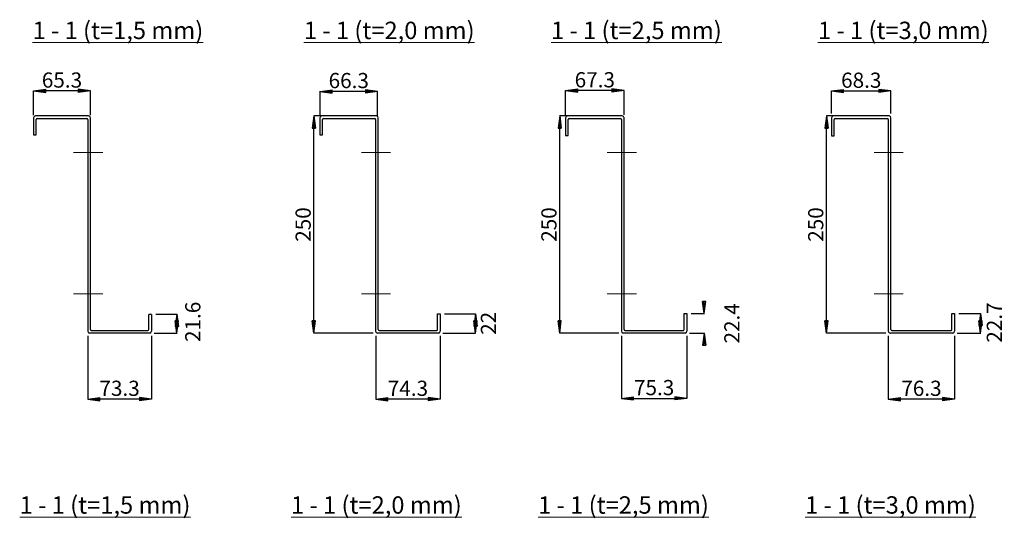
# Model space of a CAD drawing. Extents: x 40869 to 999441, y -198992 to 66457.
# Drawn here: x 995675 to 996809, y -198034 to -197460 of the extents above; entities that cross this region are included whole.
import ezdxf

# ---------------------------------------------------------------- set-up
doc = ezdxf.new("R2010")
doc.units = 0
doc.header["$LTSCALE"] = 75
doc.header["$PDSIZE"] = 50
doc.linetypes.add('DASHED', pattern=[19.05, 12.7, -6.35])
doc.layers.get('0').update_dxf_attribs({"color": 1, "linetype": 'CONTINUOUS'})
doc.layers.get('Defpoints').update_dxf_attribs({"linetype": 'CONTINUOUS'})
doc.layers.add('PERUS', color=5, linetype='CONTINUOUS')
doc.layers.add('T_YT_T', color=1, linetype='CONTINUOUS')
doc.styles.add('ROMAN', font='arial.ttf')
doc.dimstyles.new('JCAD22', dxfattribs={"dimtxt": 17.500015, "dimasz": 5, "dimexe": 0.18, "dimexo": 4.99985, "dimgap": 3.499895, "dimtad": 1, "dimdec": 0, "dimzin": 0, "dimdsep": 46, "dimtxsty": 'ROMAN', "dimblk": 'MITOITUS282', "dimcen": 1, "dimclrd": 1, "dimclre": 1, "dimclrt": 2, "dimadec": 0, "dimazin": 0, "dimtfac": 0.475, "dimtdec": 0, "dimtofl": 0, "dimtmove": 0, "dimatfit": 0, "dimfxl": 1, "dimtolj": 1, "dimtzin": 0, "dimarcsym": 0})

# ---------------------------------------------------------------- blocks, each defined once
blk = doc.blocks.new('MITOITUS282')
at = {"color": 2, "linetype": 'Continuous'}
for p, q in [((0, 0), (-2.79, 0.37)), ((-2.79, 0.37), (-2.79, -0.37)), ((-1.41, 0), (-2.79, 0.18)), ((0, 0), (-2.79, -0.37)), ((-1.41, 0), (-2.79, -0.18))]:
    blk.add_line(p, q, dxfattribs=at)
blk = doc.blocks.new('*D673')
at = {"layer": 'Defpoints', "color": 0, "linetype": 'Continuous', "transparency": 16777216}
for p in [(995753.8, -197818.9), (995827.1, -197818.9), (995753.8, -197897)]:
    blk.add_point(p, dxfattribs=at)
at = {"layer": 'T_YT_T', "color": 1, "linetype": 'Continuous', "lineweight": -2, "transparency": 16777216}
for p, q in [((995753.8, -197823.9), (995753.8, -197897.2)), ((995827.1, -197823.9), (995827.1, -197897.2)), ((995822.1, -197897), (995758.8, -197897))]:
    blk.add_line(p, q, dxfattribs=at)
at = {"layer": 'T_YT_T', "color": 1, "linetype": 'Continuous', "lineweight": -2, "transparency": 16777216, "xscale": 5, "yscale": 5, "zscale": 5, "rotation": 180}
blk.add_blockref('MITOITUS282', (995753.8, -197897), dxfattribs=at)
at = {"layer": 'T_YT_T', "color": 1, "linetype": 'Continuous', "lineweight": -2, "transparency": 16777216, "xscale": 5, "yscale": 5, "zscale": 5}
blk.add_blockref('MITOITUS282', (995827.1, -197897), dxfattribs=at)
at = {"layer": 'T_YT_T', "color": 2, "linetype": 'Continuous', "lineweight": 0, "transparency": 16777216, "insert": (995790.4, -197884.5), "char_height": 17.5, "attachment_point": 5, "style": 'ROMAN'}
blk.add_mtext('\\A1;73.3 ', dxfattribs=at)
blk = doc.blocks.new('*D686')
at = {"layer": 'Defpoints', "color": 0, "linetype": 'Continuous', "transparency": 16777216}
for p in [(995691.5, -197542), (995691.5, -197574.9), (995756.8, -197574.9)]:
    blk.add_point(p, dxfattribs=at)
at = {"layer": 'T_YT_T', "color": 1, "linetype": 'Continuous', "lineweight": -2, "transparency": 16777216}
for p, q in [((995691.5, -197569.9), (995691.5, -197541.8)), ((995751.8, -197542), (995696.5, -197542)), ((995756.8, -197569.9), (995756.8, -197541.8))]:
    blk.add_line(p, q, dxfattribs=at)
at = {"layer": 'T_YT_T', "color": 1, "linetype": 'Continuous', "lineweight": -2, "transparency": 16777216, "xscale": 5, "yscale": 5, "zscale": 5, "rotation": 180}
blk.add_blockref('MITOITUS282', (995691.5, -197542), dxfattribs=at)
at = {"layer": 'T_YT_T', "color": 1, "linetype": 'Continuous', "lineweight": -2, "transparency": 16777216, "xscale": 5, "yscale": 5, "zscale": 5}
blk.add_blockref('MITOITUS282', (995756.8, -197542), dxfattribs=at)
at = {"layer": 'T_YT_T', "color": 2, "linetype": 'Continuous', "lineweight": 0, "transparency": 16777216, "insert": (995724.1, -197529.5), "char_height": 17.5, "attachment_point": 5, "style": 'ROMAN'}
blk.add_mtext('\\A1;65.3 ', dxfattribs=at)
blk = doc.blocks.new('*D687')
at = {"layer": 'Defpoints', "color": 0, "linetype": 'Continuous', "transparency": 16777216}
for p in [(995827, -197799.3), (995856.3, -197799.3), (995825.1, -197820.9)]:
    blk.add_point(p, dxfattribs=at)
at = {"layer": 'T_YT_T', "color": 1, "linetype": 'Continuous', "lineweight": -2, "transparency": 16777216}
for p, q in [((995832, -197799.3), (995856.5, -197799.3)), ((995856.3, -197815.9), (995856.3, -197804.3)), ((995830.1, -197820.9), (995856.5, -197820.9))]:
    blk.add_line(p, q, dxfattribs=at)
at = {"layer": 'T_YT_T', "color": 1, "linetype": 'Continuous', "lineweight": -2, "transparency": 16777216, "xscale": 5, "yscale": 5, "zscale": 5}
for p, rotation in [((995856.3, -197799.3), 90), ((995856.3, -197820.9), 270)]:
    blk.add_blockref('MITOITUS282', p, dxfattribs=dict(at, rotation=rotation))
at = {"layer": 'T_YT_T', "color": 2, "linetype": 'Continuous', "lineweight": 0, "transparency": 16777216, "insert": (995874.7, -197808), "char_height": 17.5, "attachment_point": 5, "rotation": 90, "style": 'ROMAN'}
blk.add_mtext('\\A1;21.6 ', dxfattribs=at)
blk = doc.blocks.new('*D688')
at = {"layer": 'Defpoints', "color": 0, "linetype": 'Continuous', "transparency": 16777216}
for p in [(996085.2, -197818.9), (996159.5, -197818.9), (996085.2, -197897)]:
    blk.add_point(p, dxfattribs=at)
at = {"layer": 'T_YT_T', "color": 1, "linetype": 'Continuous', "lineweight": -2, "transparency": 16777216}
for p, q in [((996085.2, -197823.9), (996085.2, -197897.2)), ((996159.5, -197823.9), (996159.5, -197897.2)), ((996154.5, -197897), (996090.2, -197897))]:
    blk.add_line(p, q, dxfattribs=at)
at = {"layer": 'T_YT_T', "color": 1, "linetype": 'Continuous', "lineweight": -2, "transparency": 16777216, "xscale": 5, "yscale": 5, "zscale": 5, "rotation": 180}
blk.add_blockref('MITOITUS282', (996085.2, -197897), dxfattribs=at)
at = {"layer": 'T_YT_T', "color": 1, "linetype": 'Continuous', "lineweight": -2, "transparency": 16777216, "xscale": 5, "yscale": 5, "zscale": 5}
blk.add_blockref('MITOITUS282', (996159.5, -197897), dxfattribs=at)
at = {"layer": 'T_YT_T', "color": 2, "linetype": 'Continuous', "lineweight": 0, "transparency": 16777216, "insert": (996122.3, -197884.5), "char_height": 17.5, "attachment_point": 5, "style": 'ROMAN'}
blk.add_mtext('\\A1;74.3 ', dxfattribs=at)
blk = doc.blocks.new('*D689')
at = {"layer": 'Defpoints', "color": 0, "linetype": 'Continuous', "transparency": 16777216}
for p in [(996021.1, -197542.6), (996021.1, -197575.5), (996087.4, -197575.5)]:
    blk.add_point(p, dxfattribs=at)
at = {"layer": 'T_YT_T', "color": 1, "linetype": 'Continuous', "lineweight": -2, "transparency": 16777216}
for p, q in [((996021.1, -197570.5), (996021.1, -197542.4)), ((996082.4, -197542.6), (996026.1, -197542.6)), ((996087.4, -197570.5), (996087.4, -197542.4))]:
    blk.add_line(p, q, dxfattribs=at)
at = {"layer": 'T_YT_T', "color": 1, "linetype": 'Continuous', "lineweight": -2, "transparency": 16777216, "xscale": 5, "yscale": 5, "zscale": 5, "rotation": 180}
blk.add_blockref('MITOITUS282', (996021.1, -197542.6), dxfattribs=at)
at = {"layer": 'T_YT_T', "color": 1, "linetype": 'Continuous', "lineweight": -2, "transparency": 16777216, "xscale": 5, "yscale": 5, "zscale": 5}
blk.add_blockref('MITOITUS282', (996087.4, -197542.6), dxfattribs=at)
at = {"layer": 'T_YT_T', "color": 2, "linetype": 'Continuous', "lineweight": 0, "transparency": 16777216, "insert": (996054.2, -197530.1), "char_height": 17.5, "attachment_point": 5, "style": 'ROMAN'}
blk.add_mtext('\\A1;66.3 ', dxfattribs=at)
blk = doc.blocks.new('*D690')
at = {"layer": 'Defpoints', "color": 0, "linetype": 'Continuous', "transparency": 16777216}
for p in [(996014.1, -197570.9), (996087.2, -197570.9), (996087.2, -197820.9)]:
    blk.add_point(p, dxfattribs=at)
at = {"layer": 'T_YT_T', "color": 1, "linetype": 'Continuous', "lineweight": -2, "transparency": 16777216}
for p, q in [((996082.2, -197570.9), (996013.9, -197570.9)), ((996014.1, -197815.9), (996014.1, -197575.9)), ((996082.2, -197820.9), (996013.9, -197820.9))]:
    blk.add_line(p, q, dxfattribs=at)
at = {"layer": 'T_YT_T', "color": 1, "linetype": 'Continuous', "lineweight": -2, "transparency": 16777216, "xscale": 5, "yscale": 5, "zscale": 5}
for p, rotation in [((996014.1, -197570.9), 90), ((996014.1, -197820.9), 270)]:
    blk.add_blockref('MITOITUS282', p, dxfattribs=dict(at, rotation=rotation))
at = {"layer": 'T_YT_T', "color": 2, "linetype": 'Continuous', "lineweight": 0, "transparency": 16777216, "insert": (996001.7, -197695.9), "char_height": 17.5, "attachment_point": 5, "rotation": 90, "style": 'ROMAN'}
blk.add_mtext('\\A1;250 ', dxfattribs=at)
blk = doc.blocks.new('*D691')
at = {"layer": 'Defpoints', "color": 0, "linetype": 'Continuous', "transparency": 16777216}
for p in [(996303.8, -197541.6), (996303.8, -197574.6), (996371.1, -197574.6)]:
    blk.add_point(p, dxfattribs=at)
at = {"layer": 'T_YT_T', "color": 1, "linetype": 'Continuous', "lineweight": -2, "transparency": 16777216}
for p, q in [((996303.8, -197569.6), (996303.8, -197541.4)), ((996366.1, -197541.6), (996308.8, -197541.6)), ((996371.1, -197569.6), (996371.1, -197541.4))]:
    blk.add_line(p, q, dxfattribs=at)
at = {"layer": 'T_YT_T', "color": 1, "linetype": 'Continuous', "lineweight": -2, "transparency": 16777216, "xscale": 5, "yscale": 5, "zscale": 5, "rotation": 180}
blk.add_blockref('MITOITUS282', (996303.8, -197541.6), dxfattribs=at)
at = {"layer": 'T_YT_T', "color": 1, "linetype": 'Continuous', "lineweight": -2, "transparency": 16777216, "xscale": 5, "yscale": 5, "zscale": 5}
blk.add_blockref('MITOITUS282', (996371.1, -197541.6), dxfattribs=at)
at = {"layer": 'T_YT_T', "color": 2, "linetype": 'Continuous', "lineweight": 0, "transparency": 16777216, "insert": (996337.4, -197529.2), "char_height": 17.5, "attachment_point": 5, "style": 'ROMAN'}
blk.add_mtext('\\A1;67.3 ', dxfattribs=at)
blk = doc.blocks.new('*D692')
at = {"layer": 'Defpoints', "color": 0, "linetype": 'Continuous', "transparency": 16777216}
for p in [(996297, -197570.9), (996370.1, -197570.9), (996370.1, -197820.9)]:
    blk.add_point(p, dxfattribs=at)
at = {"layer": 'T_YT_T', "color": 1, "linetype": 'Continuous', "lineweight": -2, "transparency": 16777216}
for p, q in [((996365.1, -197570.9), (996296.8, -197570.9)), ((996297, -197815.9), (996297, -197575.9)), ((996365.1, -197820.9), (996296.8, -197820.9))]:
    blk.add_line(p, q, dxfattribs=at)
at = {"layer": 'T_YT_T', "color": 1, "linetype": 'Continuous', "lineweight": -2, "transparency": 16777216, "xscale": 5, "yscale": 5, "zscale": 5}
for p, rotation in [((996297, -197570.9), 90), ((996297, -197820.9), 270)]:
    blk.add_blockref('MITOITUS282', p, dxfattribs=dict(at, rotation=rotation))
at = {"layer": 'T_YT_T', "color": 2, "linetype": 'Continuous', "lineweight": 0, "transparency": 16777216, "insert": (996284.6, -197695.9), "char_height": 17.5, "attachment_point": 5, "rotation": 90, "style": 'ROMAN'}
blk.add_mtext('\\A1;250 ', dxfattribs=at)
blk = doc.blocks.new('*D693')
at = {"layer": 'Defpoints', "color": 0, "linetype": 'Continuous', "transparency": 16777216}
for p in [(996675.2, -197818.9), (996751.5, -197818.9), (996675.2, -197897)]:
    blk.add_point(p, dxfattribs=at)
at = {"layer": 'T_YT_T', "color": 1, "linetype": 'Continuous', "lineweight": -2, "transparency": 16777216}
for p, q in [((996675.2, -197823.9), (996675.2, -197897.2)), ((996751.5, -197823.9), (996751.5, -197897.2)), ((996746.5, -197897), (996680.2, -197897))]:
    blk.add_line(p, q, dxfattribs=at)
at = {"layer": 'T_YT_T', "color": 1, "linetype": 'Continuous', "lineweight": -2, "transparency": 16777216, "xscale": 5, "yscale": 5, "zscale": 5, "rotation": 180}
blk.add_blockref('MITOITUS282', (996675.2, -197897), dxfattribs=at)
at = {"layer": 'T_YT_T', "color": 1, "linetype": 'Continuous', "lineweight": -2, "transparency": 16777216, "xscale": 5, "yscale": 5, "zscale": 5}
blk.add_blockref('MITOITUS282', (996751.5, -197897), dxfattribs=at)
at = {"layer": 'T_YT_T', "color": 2, "linetype": 'Continuous', "lineweight": 0, "transparency": 16777216, "insert": (996713.4, -197884.5), "char_height": 17.5, "attachment_point": 5, "style": 'ROMAN'}
blk.add_mtext('\\A1;76.3 ', dxfattribs=at)
blk = doc.blocks.new('*D694')
at = {"layer": 'Defpoints', "color": 0, "linetype": 'Continuous', "transparency": 16777216}
for p in [(996604.2, -197570.9), (996677.2, -197570.9), (996677.2, -197820.9)]:
    blk.add_point(p, dxfattribs=at)
at = {"layer": 'T_YT_T', "color": 1, "linetype": 'Continuous', "lineweight": -2, "transparency": 16777216}
for p, q in [((996672.2, -197570.9), (996604, -197570.9)), ((996604.2, -197815.9), (996604.2, -197575.9)), ((996672.2, -197820.9), (996604, -197820.9))]:
    blk.add_line(p, q, dxfattribs=at)
at = {"layer": 'T_YT_T', "color": 1, "linetype": 'Continuous', "lineweight": -2, "transparency": 16777216, "xscale": 5, "yscale": 5, "zscale": 5}
for p, rotation in [((996604.2, -197570.9), 90), ((996604.2, -197820.9), 270)]:
    blk.add_blockref('MITOITUS282', p, dxfattribs=dict(at, rotation=rotation))
at = {"layer": 'T_YT_T', "color": 2, "linetype": 'Continuous', "lineweight": 0, "transparency": 16777216, "insert": (996591.7, -197695.9), "char_height": 17.5, "attachment_point": 5, "rotation": 90, "style": 'ROMAN'}
blk.add_mtext('\\A1;250 ', dxfattribs=at)
blk = doc.blocks.new('*D716')
at = {"layer": 'Defpoints', "color": 0, "linetype": 'Continuous', "transparency": 16777216}
for p in [(996159.5, -197798.9), (996200, -197798.9), (996157.5, -197820.9)]:
    blk.add_point(p, dxfattribs=at)
at = {"layer": 'T_YT_T', "color": 1, "linetype": 'Continuous', "lineweight": -2, "transparency": 16777216}
for p, q in [((996164.5, -197798.9), (996200.1, -197798.9)), ((996200, -197815.9), (996200, -197803.9)), ((996162.5, -197820.9), (996200.1, -197820.9))]:
    blk.add_line(p, q, dxfattribs=at)
at = {"layer": 'T_YT_T', "color": 1, "linetype": 'Continuous', "lineweight": -2, "transparency": 16777216, "xscale": 5, "yscale": 5, "zscale": 5}
for p, rotation in [((996200, -197798.9), 90), ((996200, -197820.9), 270)]:
    blk.add_blockref('MITOITUS282', p, dxfattribs=dict(at, rotation=rotation))
at = {"layer": 'T_YT_T', "color": 2, "linetype": 'Continuous', "lineweight": 0, "transparency": 16777216, "insert": (996215, -197809.7), "char_height": 17.5, "attachment_point": 5, "rotation": 90, "style": 'ROMAN'}
blk.add_mtext('\\A1;22 ', dxfattribs=at)
blk = doc.blocks.new('*D717')
at = {"layer": 'Defpoints', "color": 0, "linetype": 'Continuous', "transparency": 16777216}
for p in [(996751.5, -197798.2), (996749.5, -197820.9), (996781.4, -197820.9)]:
    blk.add_point(p, dxfattribs=at)
at = {"layer": 'T_YT_T', "color": 1, "linetype": 'Continuous', "lineweight": -2, "transparency": 16777216}
for p, q in [((996756.5, -197798.2), (996781.6, -197798.2)), ((996781.4, -197803.2), (996781.4, -197815.9)), ((996754.5, -197820.9), (996781.6, -197820.9))]:
    blk.add_line(p, q, dxfattribs=at)
at = {"layer": 'T_YT_T', "color": 1, "linetype": 'Continuous', "lineweight": -2, "transparency": 16777216, "xscale": 5, "yscale": 5, "zscale": 5}
for p, rotation in [((996781.4, -197798.2), 90), ((996781.4, -197820.9), 270)]:
    blk.add_blockref('MITOITUS282', p, dxfattribs=dict(at, rotation=rotation))
at = {"layer": 'T_YT_T', "color": 2, "linetype": 'Continuous', "lineweight": 0, "transparency": 16777216, "insert": (996797.3, -197808.8), "char_height": 17.5, "attachment_point": 5, "rotation": 90, "style": 'ROMAN'}
blk.add_mtext('\\A1;22.7 ', dxfattribs=at)
blk = doc.blocks.new('*D718')
at = {"layer": 'Defpoints', "color": 0, "linetype": 'Continuous', "transparency": 16777216}
for p in [(996678.2, -197542.1), (996609.9, -197572.9), (996678.2, -197572.9)]:
    blk.add_point(p, dxfattribs=at)
at = {"layer": 'T_YT_T', "color": 1, "linetype": 'Continuous', "lineweight": -2, "transparency": 16777216}
for p, q in [((996609.9, -197567.9), (996609.9, -197541.9)), ((996614.9, -197542.1), (996673.2, -197542.1)), ((996678.2, -197567.9), (996678.2, -197541.9))]:
    blk.add_line(p, q, dxfattribs=at)
at = {"layer": 'T_YT_T', "color": 1, "linetype": 'Continuous', "lineweight": -2, "transparency": 16777216, "xscale": 5, "yscale": 5, "zscale": 5, "rotation": 180}
blk.add_blockref('MITOITUS282', (996609.9, -197542.1), dxfattribs=at)
at = {"layer": 'T_YT_T', "color": 1, "linetype": 'Continuous', "lineweight": -2, "transparency": 16777216, "xscale": 5, "yscale": 5, "zscale": 5}
blk.add_blockref('MITOITUS282', (996678.2, -197542.1), dxfattribs=at)
at = {"layer": 'T_YT_T', "color": 2, "linetype": 'Continuous', "lineweight": 0, "transparency": 16777216, "insert": (996644.1, -197529.7), "char_height": 17.5, "attachment_point": 5, "style": 'ROMAN'}
blk.add_mtext('\\A1;68.3 ', dxfattribs=at)
blk = doc.blocks.new('*D719')
at = {"layer": 'Defpoints', "color": 0, "linetype": 'Continuous', "transparency": 16777216}
for p in [(996368.1, -197818.9), (996443.4, -197818.9), (996443.4, -197896.1)]:
    blk.add_point(p, dxfattribs=at)
at = {"layer": 'T_YT_T', "color": 1, "linetype": 'Continuous', "lineweight": -2, "transparency": 16777216}
for p, q in [((996368.1, -197823.9), (996368.1, -197896.3)), ((996443.4, -197823.9), (996443.4, -197896.3)), ((996373.1, -197896.1), (996438.4, -197896.1))]:
    blk.add_line(p, q, dxfattribs=at)
at = {"layer": 'T_YT_T', "color": 1, "linetype": 'Continuous', "lineweight": -2, "transparency": 16777216, "xscale": 5, "yscale": 5, "zscale": 5, "rotation": 180}
blk.add_blockref('MITOITUS282', (996368.1, -197896.1), dxfattribs=at)
at = {"layer": 'T_YT_T', "color": 1, "linetype": 'Continuous', "lineweight": -2, "transparency": 16777216, "xscale": 5, "yscale": 5, "zscale": 5}
blk.add_blockref('MITOITUS282', (996443.4, -197896.1), dxfattribs=at)
at = {"layer": 'T_YT_T', "color": 2, "linetype": 'Continuous', "lineweight": 0, "transparency": 16777216, "insert": (996405.7, -197883.7), "char_height": 17.5, "attachment_point": 5, "style": 'ROMAN'}
blk.add_mtext('\\A1;75.3 ', dxfattribs=at)
blk = doc.blocks.new('*D720')
at = {"layer": 'Defpoints', "color": 0, "linetype": 'Continuous', "transparency": 16777216}
for p in [(996443.4, -197798.5), (996463.4, -197798.5), (996441.4, -197820.9)]:
    blk.add_point(p, dxfattribs=at)
at = {"layer": 'T_YT_T', "color": 1, "linetype": 'Continuous', "lineweight": -2, "transparency": 16777216}
for p, q in [((996448.4, -197798.5), (996463.6, -197798.5)), ((996463.4, -197793.5), (996463.4, -197788.5)), ((996446.4, -197820.9), (996463.6, -197820.9)), ((996463.4, -197825.9), (996463.4, -197830.9))]:
    blk.add_line(p, q, dxfattribs=at)
at = {"layer": 'T_YT_T', "color": 1, "linetype": 'Continuous', "lineweight": -2, "transparency": 16777216, "xscale": 5, "yscale": 5, "zscale": 5}
for p, rotation in [((996463.4, -197798.5), 270), ((996463.4, -197820.9), 90)]:
    blk.add_blockref('MITOITUS282', p, dxfattribs=dict(at, rotation=rotation))
at = {"layer": 'T_YT_T', "color": 2, "linetype": 'Continuous', "lineweight": 0, "transparency": 16777216, "insert": (996495.2, -197809.7), "char_height": 17.5, "attachment_point": 5, "rotation": 90, "style": 'ROMAN'}
blk.add_mtext('\\A1;22.4 ', dxfattribs=at)

msp = doc.modelspace()

# ---------------------------------------------------------------- linework, layer by layer
at = {"linetype": 'DASHED', "lineweight": 0, "ltscale": 0.5}
for p, q in [((995770.992, -197612.904), (995737.498, -197612.904)), ((996102.386, -197612.904), (996068.892, -197612.904)), ((996385.285, -197612.904), (996351.791, -197612.904)), ((996692.43, -197612.904), (996658.936, -197612.904)), ((995770.992, -197775.904), (995737.498, -197775.904)), ((996102.386, -197775.904), (996068.892, -197775.904)), ((996385.285, -197775.904), (996351.791, -197775.904)), ((996692.43, -197775.904), (996658.936, -197775.904))]:
    msp.add_line(p, q, dxfattribs=at)
at = {"layer": 'PERUS'}
for p, q in [((995754.769, -197570.904), (995693.469, -197570.904)), ((996086.164, -197570.904), (996023.082, -197570.904)), ((996369.063, -197570.904), (996305.79, -197570.904)), ((996676.208, -197570.904), (996611.908, -197570.904)), ((995691.469, -197572.904), (995691.469, -197592.504)), ((995694.469, -197592.504), (995694.469, -197574.904)), ((995695.469, -197573.904), (995752.769, -197573.904)), ((995753.769, -197574.904), (995753.769, -197818.904)), ((995756.769, -197816.904), (995756.769, -197572.904)), ((996021.082, -197572.904), (996021.082, -197592.504)), ((996024.082, -197592.504), (996024.082, -197574.904)), ((996025.082, -197573.904), (996084.164, -197573.904)), ((996085.164, -197574.904), (996085.164, -197818.904)), ((996088.164, -197816.904), (996088.164, -197572.904)), ((996303.79, -197572.904), (996303.79, -197593.304)), ((996306.79, -197593.304), (996306.79, -197574.904)), ((996307.79, -197573.904), (996367.063, -197573.904)), ((996368.063, -197574.904), (996368.063, -197818.904)), ((996371.063, -197816.904), (996371.063, -197572.904)), ((996609.908, -197572.904), (996609.908, -197593.604)), ((996612.908, -197593.604), (996612.908, -197574.904)), ((996613.908, -197573.904), (996674.208, -197573.904)), ((996675.208, -197574.904), (996675.208, -197818.904)), ((996678.208, -197816.904), (996678.208, -197572.904)), ((995691.469, -197592.504), (995694.469, -197592.504)), ((996021.082, -197592.504), (996024.082, -197592.504)), ((996303.79, -197593.304), (996306.79, -197593.304)), ((996609.908, -197593.604), (996612.908, -197593.604)), ((996156.464, -197816.904), (996156.464, -197798.904)), ((996156.464, -197798.904), (996159.464, -197798.904)), ((996159.464, -197798.904), (996159.464, -197818.904)), ((996440.363, -197816.904), (996440.363, -197798.504)), ((996440.363, -197798.504), (996443.363, -197798.504)), ((996443.363, -197798.504), (996443.363, -197818.904)), ((996748.508, -197816.904), (996748.508, -197798.204)), ((996748.508, -197798.204), (996751.508, -197798.204)), ((996751.508, -197798.204), (996751.508, -197818.904)), ((995824.069, -197799.304), (995827.069, -197799.304)), ((995824.069, -197816.904), (995824.069, -197799.404)), ((995827.069, -197799.404), (995827.069, -197818.904)), ((995825.069, -197820.904), (995755.769, -197820.904)), ((995757.769, -197817.904), (995823.069, -197817.904)), ((996157.464, -197820.904), (996087.164, -197820.904)), ((996089.164, -197817.904), (996155.464, -197817.904)), ((996441.363, -197820.904), (996370.063, -197820.904)), ((996372.063, -197817.904), (996439.363, -197817.904)), ((996749.508, -197820.904), (996677.208, -197820.904)), ((996679.208, -197817.904), (996747.508, -197817.904))]:
    msp.add_line(p, q, dxfattribs=at)
for centre, radius, start, end in [((995693.469, -197572.904), 2, 90, 180), ((995754.769, -197572.904), 2, 0, 90), ((996023.082, -197572.904), 2, 90, 180), ((996086.164, -197572.904), 2, 0, 90), ((996305.79, -197572.904), 2, 90, 180), ((996369.063, -197572.904), 2, 0, 90), ((996611.908, -197572.904), 2, 90, 180), ((996676.208, -197572.904), 2, 0, 90), ((995695.469, -197574.904), 1, 90, 180), ((995752.769, -197574.904), 1, 0, 90), ((996025.082, -197574.904), 1, 90, 180), ((996084.164, -197574.904), 1, 0, 90), ((996307.79, -197574.904), 1, 90, 180), ((996367.063, -197574.904), 1, 0, 90), ((996613.908, -197574.904), 1, 90, 180), ((996674.208, -197574.904), 1, 0, 90), ((995755.769, -197818.904), 2, 180, 270), ((995757.769, -197816.904), 1, 180, 270), ((995823.069, -197816.904), 1, 270, 0), ((995825.069, -197818.904), 2, 270, 0), ((996087.164, -197818.904), 2, 180, 270), ((996089.164, -197816.904), 1, 180, 270), ((996155.464, -197816.904), 1, 270, 0), ((996157.464, -197818.904), 2, 270, 0), ((996370.063, -197818.904), 2, 180, 270), ((996372.063, -197816.904), 1, 180, 270), ((996439.363, -197816.904), 1, 270, 0), ((996441.363, -197818.904), 2, 270, 0), ((996677.208, -197818.904), 2, 180, 270), ((996679.208, -197816.904), 1, 180, 270), ((996747.508, -197816.904), 1, 270, 0), ((996749.508, -197818.904), 2, 270, 0)]:
    msp.add_arc(centre, radius, start, end, dxfattribs=at)

# ---------------------------------------------------------------- texts
at = {"color": 7, "linetype": 'Continuous', "lineweight": 0, "char_height": 20, "attachment_point": 1}
for s, insert in [('{\\fArial|b0|i0|c0|p34;\\L1 - 1 (t=1,5 mm)}', (995690.25, -197462.328)), ('{\\fArial|b0|i0|c0|p34;\\L1 - 1 (t=2,0 mm)}', (996002.56, -197462.328)), ('{\\fArial|b0|i0|c0|p34;\\L1 - 1 (t=2,5 mm)}', (996287.054, -197462.328)), ('{\\fArial|b0|i0|c0|p34;\\L1 - 1 (t=3,0 mm)}', (996594.306, -197462.328)), ('{\\fArial|b0|i0|c0|p34;\\L1 - 1 (t=1,5 mm)}', (995675.432, -198008.886)), ('{\\fArial|b0|i0|c0|p34;\\L1 - 1 (t=2,0 mm)}', (995987.743, -198008.886)), ('{\\fArial|b0|i0|c0|p34;\\L1 - 1 (t=2,5 mm)}', (996272.237, -198008.886)), ('{\\fArial|b0|i0|c0|p34;\\L1 - 1 (t=3,0 mm)}', (996579.488, -198008.886))]:
    msp.add_mtext_dynamic_manual_height_columns(s, width=218.64239, gutter_width=1, heights=[0], dxfattribs=dict(at, insert=insert))

# ---------------------------------------------------------------- dimensions: what is measured, and where the dimension line sits
at = {"layer": 'T_YT_T', "color": 1, "linetype": 'Continuous', "lineweight": 0}
for base, p1, p2, angle, override, picture, middle in [((995691.469, -197541.956), (995756.769, -197574.904), (995691.469, -197574.904), 180, {"dimdec": 1, "dimpost": ' '}, '*D686', (995724.119, -197529.515)), ((996021.082, -197542.579), (996087.382, -197575.528), (996021.082, -197575.528), 180, {"dimdec": 1, "dimpost": ' '}, '*D689', (996054.232, -197530.138)), ((996303.79, -197541.603), (996371.063, -197574.552), (996303.79, -197574.552), 180, {"dimdec": 1, "dimpost": ' '}, '*D691', (996337.426, -197529.162)), ((996014.107, -197570.904), (996087.164, -197820.904), (996087.164, -197570.904), 90, {"dimpost": ' '}, '*D690', (996001.672, -197695.904)), ((996297.005, -197570.904), (996370.063, -197820.904), (996370.063, -197570.904), 90, {"dimpost": ' '}, '*D692', (996284.57, -197695.904)), ((996604.151, -197570.904), (996677.208, -197820.904), (996677.208, -197570.904), 90, {"dimpost": ' '}, '*D694', (996591.716, -197695.904)), ((996463.403, -197798.504), (996441.363, -197820.904), (996443.363, -197798.504), 90, {"dimdec": 1, "dimpost": ' ', "dimtmove": 2}, '*D720', (996495.19, -197809.704)), ((995753.769, -197896.972), (995827.069, -197818.904), (995753.769, -197818.904), 180, {"dimdec": 1, "dimpost": ' '}, '*D673', (995790.419, -197884.531)), ((996085.164, -197896.972), (996159.464, -197818.904), (996085.164, -197818.904), 180, {"dimdec": 1, "dimpost": ' '}, '*D688', (996122.314, -197884.531)), ((996675.208, -197896.972), (996751.508, -197818.904), (996675.208, -197818.904), 180, {"dimdec": 1, "dimpost": ' '}, '*D693', (996713.358, -197884.531))]:
    dim = msp.add_linear_dim(base=base, p1=p1, p2=p2, angle=angle, dimstyle='JCAD22', override=override, dxfattribs=at)
    dim.commit()
    dim.dimension.update_dxf_attribs({"geometry": picture, "text_midpoint": middle})
for base, p1, p2, picture, middle in [((996678.208, -197542.1), (996609.908, -197572.904), (996678.208, -197572.904), '*D718', (996644.058, -197529.659)), ((996443.363, -197896.117), (996368.063, -197818.904), (996443.363, -197818.904), '*D719', (996405.713, -197883.676))]:
    dim = msp.add_linear_dim(base=base, p1=p1, p2=p2, dimstyle='JCAD22', override={"dimdec": 1, "dimpost": ' '}, dxfattribs=at)
    dim.commit()
    dim.dimension.update_dxf_attribs({"geometry": picture, "text_midpoint": middle})
for base, p1, p2, override, picture, middle in [((995856.312, -197799.304), (995825.069, -197820.904), (995827.033, -197799.304), {"dimdec": 1, "dimpost": ' ', "dimtmove": 2}, '*D687', (995874.685, -197807.979)), ((996781.391, -197820.904), (996751.508, -197798.204), (996749.508, -197820.904), {"dimdec": 1, "dimpost": ' ', "dimtmove": 2}, '*D717', (996797.272, -197808.84)), ((996199.966, -197798.904), (996157.464, -197820.904), (996159.464, -197798.904), {"dimpost": ' ', "dimtmove": 2}, '*D716', (996214.982, -197809.7))]:
    dim = msp.add_linear_dim(base=base, p1=p1, p2=p2, angle=90, dimstyle='JCAD22', override=override, dxfattribs=at)
    dim.commit()
    dim.dimension.update_dxf_attribs({"geometry": picture, "text_midpoint": middle, "dimtype": 160})

doc.saveas('drawing.dxf')
